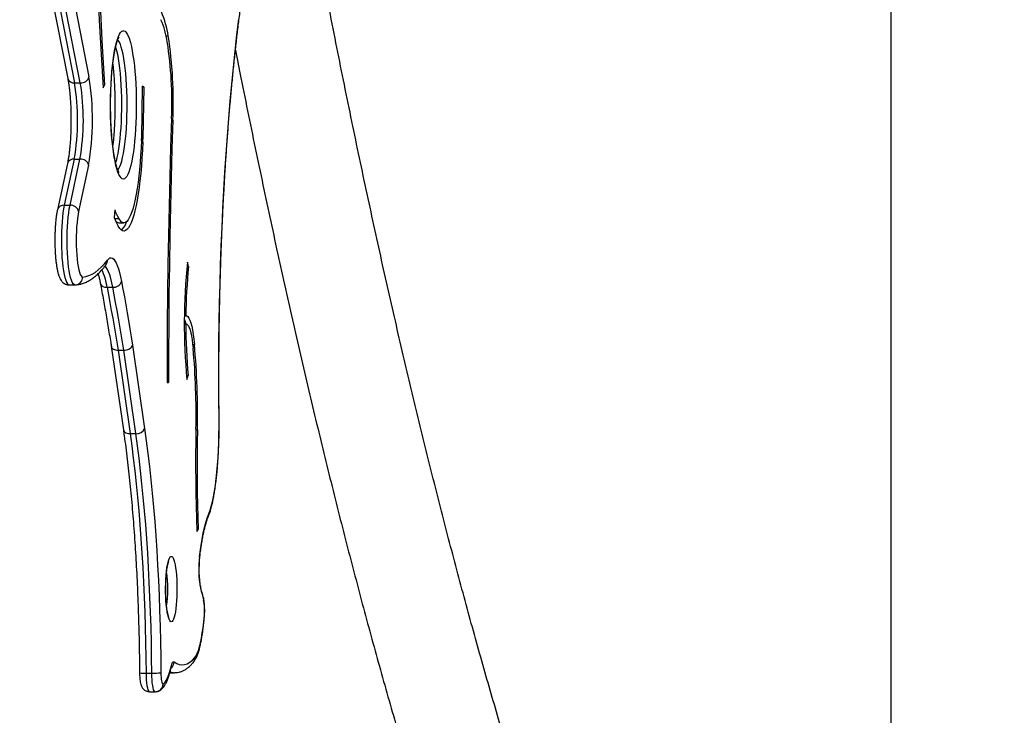
# Model space of a CAD drawing. Units: millimetres. Extents: x 17605 to 21630, y 30770 to 38270.
# Drawn here: x 20578 to 21171, y 33915 to 34335 of the extents above; entities that cross this region are included whole.
import ezdxf

# ---------------------------------------------------------------- set-up
doc = ezdxf.new("R2010")
doc.units = ezdxf.units.MM
doc.header["$LTSCALE"] = 200
doc.layers.add('STREFA', color=102, linetype='Continuous')

msp = doc.modelspace()

# ---------------------------------------------------------------- linework, layer by layer
at = {"color": 7, "linetype": 'Continuous', "lineweight": 25}
for p, q in [((20590.6, 34448.21), (20619.57, 34300.13)), ((20577.81, 34447.3), (20606.78, 34299.22)), ((20581.93, 34444.66), (20610.9, 34296.58)), ((20614.35, 34296.58), (20585.38, 34444.66)), ((20610.9, 34296.58), (20614.35, 34296.58)), ((20627.98, 34295.26), (20628.9, 34295.26)), ((20628.09, 34293.53), (20628.9, 34295.26)), ((20651.7, 34294.64), (20651.15, 34263.08)), ((20651.69, 34294.14), (20652.56, 34294.14)), ((20652.56, 34294.14), (20651.7, 34294.64)), ((20652.56, 34294.14), (20652.01, 34262.59)), ((20606.57, 34247.95), (20600.56, 34220.13)), ((20610.7, 34250.65), (20604.68, 34222.83)), ((20608.13, 34222.83), (20614.15, 34250.65)), ((20610.7, 34250.65), (20614.15, 34250.65)), ((20619.34, 34246.94), (20613.32, 34219.13)), ((20604.68, 34222.83), (20608.13, 34222.83)), ((20635.06, 34219.97), (20634.72, 34215.38)), ((20637.62, 34212.3), (20640.57, 34212.3)), ((20679.59, 34185.93), (20678.86, 34188.57)), ((20678.58, 34185.93), (20679.59, 34185.93)), ((20607.61, 34174.83), (20611.06, 34174.83)), ((20611.11, 34174.83), (20611.06, 34174.83)), ((20630.48, 34173.36), (20633.93, 34173.36)), ((20677.93, 34156.11), (20677.06, 34156.11)), ((20678.23, 34151.16), (20677.04, 34151.16)), ((20677.91, 34151.09), (20677.04, 34151.09)), ((20633.02, 34137.85), (20640.27, 34087.51)), ((20637.1, 34135.41), (20640.54, 34135.41)), ((20637.1, 34135.41), (20644.34, 34085.16)), ((20647.78, 34085.16), (20640.54, 34135.41)), ((20645.84, 34138.55), (20653.1, 34088.19)), ((20682.08, 34138.97), (20683.08, 34138.97)), ((20666.6, 34116.06), (20667.47, 34116.07)), ((20666.6, 34116.07), (20667.47, 34116.07)), ((20678.37, 34120.25), (20679.36, 34120.25)), ((20678.6, 34117.79), (20679.36, 34120.25)), ((20644.34, 34085.16), (20647.78, 34085.16)), ((20684.53, 34027.33), (20685.42, 34027.33)), ((20684.57, 34026.28), (20685.42, 34027.33)), ((20653.96, 33940.85), (20657.41, 33940.85)), ((20668.29, 33941.08), (20671.02, 33941.08)), ((20655.99, 33929.63), (20659.44, 33929.63))]:
    msp.add_line(p, q, dxfattribs=at)
at = {"color": 1, "linetype": 'Continuous', "lineweight": 25}
for p, q in [((20666.04, 34324.84), (20667.36, 34324.84)), ((20669.25, 34274.18), (20670.14, 34274.18)), ((20651.08, 34260.9), (20651.97, 34260.9)), ((20651.14, 34262.59), (20652.01, 34262.59)), ((20634.91, 34214.92), (20637.47, 34214.92)), ((20697.99, 34094.33), (20697.92, 34094.28)), ((20684.01, 34087.42), (20684.88, 34087.42)), ((20689.15, 33975.11), (20689.1, 33975.5))]:
    msp.add_line(p, q, dxfattribs=at)
at = {"color": 7, "linetype": 'Continuous', "lineweight": 25, "flags": 128}
for points in [[(20622.94, 34418.46), (20623.25, 34404.27), (20623.63, 34390.14), (20624.07, 34376.07), (20624.58, 34362.07), (20625.16, 34348.15), (20625.79, 34334.33), (20626.5, 34320.61), (20627.26, 34307.01), (20628.09, 34293.53)], [(20623.8, 34419.02), (20624.11, 34404.97), (20624.49, 34390.96), (20624.93, 34377.02), (20625.43, 34363.16), (20626, 34349.37), (20626.63, 34335.68), (20627.33, 34322.09), (20628.08, 34308.61), (20628.9, 34295.26)], [(20697.92, 34094.28), (20697.82, 34105.88), (20697.78, 34117.49), (20697.8, 34129.1), (20697.89, 34140.71), (20698.05, 34152.29), (20698.26, 34163.84), (20698.54, 34175.34), (20698.88, 34186.79), (20699.28, 34198.17), (20699.75, 34209.48), (20700.27, 34220.69), (20700.86, 34231.8), (20701.51, 34242.8), (20702.21, 34253.68), (20702.98, 34264.43), (20703.8, 34275.03), (20704.68, 34285.48), (20705.62, 34295.76), (20706.61, 34305.87), (20707.66, 34315.79), (20708.76, 34325.52), (20709.92, 34335.05)], [(20640.3, 34238.55), (20639.61, 34238.73), (20638.93, 34239.25), (20638.26, 34240.12), (20637.61, 34241.33), (20636.97, 34242.86), (20636.36, 34244.72), (20635.79, 34246.87), (20635.25, 34249.31), (20634.74, 34252.01), (20634.29, 34254.96), (20633.87, 34258.14), (20633.51, 34261.5), (20633.21, 34265.04), (20632.95, 34268.73), (20632.76, 34272.52), (20632.62, 34276.4), (20632.55, 34280.34), (20632.53, 34284.29), (20632.58, 34288.24), (20632.68, 34292.16), (20632.85, 34296), (20633.07, 34299.74), (20633.35, 34303.36), (20633.69, 34306.81), (20634.07, 34310.09), (20634.51, 34313.15), (20634.99, 34315.98), (20635.51, 34318.55), (20636.07, 34320.85), (20636.66, 34322.86), (20637.29, 34324.55), (20637.93, 34325.93), (20638.59, 34326.96), (20639.27, 34327.66), (20639.96, 34328.01), (20640.64, 34328.01), (20641.33, 34327.66), (20642, 34326.96), (20642.67, 34325.93), (20643.31, 34324.55), (20643.93, 34322.86), (20644.53, 34320.85), (20645.09, 34318.55), (20645.61, 34315.98), (20646.09, 34313.15), (20646.53, 34310.09), (20646.91, 34306.81), (20647.25, 34303.36), (20647.53, 34299.74), (20647.75, 34296), (20647.92, 34292.16), (20648.02, 34288.24), (20648.07, 34284.29), (20648.05, 34280.34), (20647.98, 34276.4), (20647.84, 34272.52), (20647.65, 34268.73), (20647.39, 34265.04), (20647.09, 34261.5), (20646.72, 34258.14), (20646.31, 34254.96), (20645.85, 34252.01), (20645.35, 34249.31), (20644.81, 34246.87), (20644.23, 34244.72), (20643.63, 34242.86), (20642.99, 34241.33), (20642.34, 34240.12), (20641.67, 34239.25), (20640.99, 34238.73), (20640.3, 34238.55)], [(20669.28, 34275.15), (20668.72, 34257.66), (20668.22, 34240.11), (20667.79, 34222.5), (20667.42, 34204.83), (20667.12, 34187.13), (20666.89, 34169.39), (20666.73, 34151.63), (20666.63, 34133.85), (20666.6, 34116.06)], [(20670.14, 34274.18), (20669.57, 34256.8), (20669.08, 34239.36), (20668.65, 34221.85), (20668.29, 34204.3), (20667.99, 34186.7), (20667.76, 34169.07), (20667.6, 34151.42), (20667.5, 34133.75), (20667.47, 34116.07)], [(20651.97, 34260.9), (20651.76, 34255.98), (20651.49, 34251.17), (20651.16, 34246.5), (20650.76, 34241.98), (20650.31, 34237.64), (20649.8, 34233.51), (20649.24, 34229.62), (20648.63, 34225.98), (20647.98, 34222.62), (20647.28, 34219.55), (20646.54, 34216.79), (20645.77, 34214.36), (20644.97, 34212.27), (20644.15, 34210.54), (20643.3, 34209.17), (20642.44, 34208.17), (20641.57, 34207.54), (20640.69, 34207.3), (20639.81, 34207.44), (20638.94, 34207.96), (20638.07, 34208.86), (20637.22, 34210.13)], [(20651.12, 34261.9), (20650.93, 34257.35), (20650.67, 34252.9), (20650.37, 34248.57), (20650, 34244.39), (20649.58, 34240.38), (20649.11, 34236.56), (20648.59, 34232.95), (20648.03, 34229.59), (20647.42, 34226.47), (20646.78, 34223.63), (20646.1, 34221.08), (20645.38, 34218.83), (20644.64, 34216.9), (20643.88, 34215.3), (20643.1, 34214.03), (20642.3, 34213.1), (20641.49, 34212.53), (20640.68, 34212.3), (20639.87, 34212.43), (20639.06, 34212.91), (20638.26, 34213.75), (20637.47, 34214.92)], [(20613.32, 34219.13), (20612.95, 34217.17), (20612.63, 34214.96), (20612.36, 34212.52), (20612.14, 34209.9), (20611.99, 34207.14), (20611.9, 34204.29), (20611.88, 34201.4), (20611.92, 34198.51), (20612.03, 34195.68), (20612.2, 34192.96), (20612.43, 34190.38), (20612.71, 34188), (20613.05, 34185.86), (20613.43, 34183.98), (20613.85, 34182.41), (20614.31, 34181.16), (20614.79, 34180.27), (20615.28, 34179.74), (20615.78, 34179.58)], [(20615.78, 34179.58), (20617.66, 34179.85), (20619.54, 34180.41), (20621.42, 34181.26), (20623.29, 34182.39), (20625.16, 34183.82), (20627.01, 34185.52), (20628.86, 34187.52), (20630.7, 34189.79)], [(20630.7, 34189.79), (20631.45, 34190.59), (20632.2, 34191.04), (20632.96, 34191.15), (20633.72, 34190.89), (20634.47, 34190.29), (20635.21, 34189.34), (20635.93, 34188.05), (20636.64, 34186.43), (20637.32, 34184.48), (20637.97, 34182.23), (20638.58, 34179.68), (20639.16, 34176.86)], [(20639.16, 34176.86), (20640.02, 34172.24), (20640.88, 34167.57), (20641.73, 34162.85), (20642.57, 34158.08), (20643.4, 34153.27), (20644.22, 34148.41), (20645.04, 34143.5), (20645.84, 34138.55)], [(20630.48, 34173.36), (20631.33, 34168.79), (20632.18, 34164.16), (20633.02, 34159.48), (20633.85, 34154.76), (20634.68, 34149.99), (20635.49, 34145.18), (20636.3, 34140.32), (20637.1, 34135.41)], [(20640.54, 34135.41), (20639.75, 34140.32), (20638.94, 34145.18), (20638.12, 34149.99), (20637.3, 34154.76), (20636.47, 34159.48), (20635.63, 34164.16), (20634.78, 34168.79), (20633.93, 34173.36)], [(20677.93, 34156.11), (20678.56, 34156.11), (20679.19, 34155.68), (20679.8, 34154.84), (20680.39, 34153.6), (20680.95, 34151.97), (20681.48, 34149.98), (20681.96, 34147.65), (20682.39, 34145.01), (20682.76, 34142.11), (20683.08, 34138.97)], [(20677.91, 34151.09), (20678.45, 34151.13), (20678.98, 34150.81), (20679.5, 34150.12), (20680.01, 34149.09), (20680.49, 34147.72), (20680.94, 34146.03), (20681.35, 34144.05), (20681.72, 34141.8), (20682.04, 34139.32), (20682.31, 34136.64)], [(20691.75, 34036.93), (20692.5, 34038.96), (20693.22, 34041.34), (20693.91, 34044.06), (20694.56, 34047.09), (20695.16, 34050.43), (20695.71, 34054.03), (20696.2, 34057.89), (20696.64, 34061.97), (20697.02, 34066.24), (20697.34, 34070.68), (20697.59, 34075.26), (20697.77, 34079.94), (20697.89, 34084.69), (20697.94, 34089.48), (20697.92, 34094.28)], [(20653.1, 34088.19), (20654.12, 34080.81), (20655.09, 34073.21), (20656.01, 34065.41), (20656.88, 34057.4), (20657.69, 34049.21), (20658.45, 34040.85), (20659.16, 34032.32), (20659.8, 34023.65), (20660.39, 34014.84), (20660.92, 34005.9), (20661.39, 33996.86), (20661.8, 33987.72), (20662.14, 33978.5), (20662.43, 33969.2), (20662.65, 33959.85), (20662.81, 33950.46), (20662.91, 33941.04)], [(20684.02, 34087.96), (20683.9, 34080.24), (20683.84, 34072.5), (20683.82, 34064.74), (20683.87, 34057), (20683.96, 34049.26), (20684.11, 34041.56), (20684.31, 34033.89), (20684.57, 34026.28)], [(20684.88, 34087.42), (20684.77, 34079.9), (20684.7, 34072.35), (20684.69, 34064.8), (20684.73, 34057.25), (20684.83, 34049.72), (20684.97, 34042.21), (20685.17, 34034.74), (20685.42, 34027.33)], [(20644.34, 34085.16), (20645.34, 34077.92), (20646.29, 34070.47), (20647.19, 34062.81), (20648.05, 34054.96), (20648.84, 34046.93), (20649.59, 34038.73), (20650.28, 34030.37), (20650.91, 34021.86), (20651.49, 34013.22), (20652.01, 34004.46), (20652.47, 33995.59), (20652.87, 33986.63), (20653.21, 33977.58), (20653.49, 33968.47), (20653.71, 33959.3), (20653.87, 33950.09), (20653.96, 33940.85)], [(20657.41, 33940.85), (20657.31, 33950.09), (20657.16, 33959.3), (20656.94, 33968.47), (20656.66, 33977.58), (20656.32, 33986.63), (20655.91, 33995.59), (20655.45, 34004.46), (20654.94, 34013.22), (20654.36, 34021.86), (20653.73, 34030.37), (20653.04, 34038.73), (20652.29, 34046.93), (20651.49, 34054.96), (20650.64, 34062.81), (20649.74, 34070.47), (20648.78, 34077.92), (20647.78, 34085.16)], [(20686.25, 34010.9), (20686.78, 34015.11), (20687.36, 34019.08), (20687.99, 34022.8), (20688.66, 34026.25), (20689.38, 34029.4), (20690.14, 34032.24), (20690.93, 34034.75), (20691.75, 34036.93)], [(20669.17, 33971.76), (20668.71, 33971.93), (20668.26, 33972.46), (20667.83, 33973.33), (20667.42, 33974.52), (20667.04, 33976.01), (20666.7, 33977.78), (20666.41, 33979.79), (20666.16, 33982.02), (20665.97, 33984.41), (20665.83, 33986.93), (20665.76, 33989.53), (20665.74, 33992.17), (20665.79, 33994.79), (20665.89, 33997.36), (20666.06, 33999.82), (20666.28, 34002.14), (20666.55, 34004.26), (20666.87, 34006.16), (20667.23, 34007.79), (20667.62, 34009.14), (20668.04, 34010.17), (20668.48, 34010.86), (20668.94, 34011.21), (20669.4, 34011.21), (20669.85, 34010.86), (20670.29, 34010.17), (20670.71, 34009.14), (20671.11, 34007.79), (20671.47, 34006.16), (20671.79, 34004.26), (20672.06, 34002.14), (20672.28, 33999.82), (20672.44, 33997.36), (20672.55, 33994.79), (20672.59, 33992.17), (20672.58, 33989.53), (20672.5, 33986.93), (20672.37, 33984.41), (20672.17, 33982.02), (20671.93, 33979.79), (20671.63, 33977.78), (20671.29, 33976.01), (20670.92, 33974.52), (20670.51, 33973.33), (20670.07, 33972.46), (20669.62, 33971.93), (20669.17, 33971.76)], [(20683.43, 33950.25), (20684.15, 33951.29), (20684.85, 33952.69), (20685.53, 33954.47), (20686.17, 33956.59), (20686.78, 33959.05), (20687.34, 33961.82), (20687.86, 33964.88), (20688.33, 33968.2), (20688.74, 33971.75), (20689.1, 33975.5)], [(20670.86, 33947.55), (20672.43, 33946.61), (20674, 33946.04), (20675.58, 33945.83), (20677.16, 33945.99), (20678.74, 33946.51), (20680.31, 33947.4), (20681.88, 33948.65), (20683.43, 33950.25)], [(20664.2, 33934.4), (20664.85, 33934.79), (20665.49, 33935.45), (20666.12, 33936.37), (20666.73, 33937.55), (20667.33, 33938.99), (20667.91, 33940.66), (20668.47, 33942.57), (20669, 33944.71)], [(20669, 33944.71), (20669.21, 33945.5), (20669.42, 33946.18), (20669.65, 33946.74), (20669.88, 33947.17), (20670.12, 33947.46), (20670.37, 33947.63), (20670.61, 33947.66), (20670.86, 33947.55)], [(20662.91, 33941.04), (20662.95, 33939.67), (20663.03, 33938.36), (20663.15, 33937.17), (20663.31, 33936.15), (20663.51, 33935.33), (20663.73, 33934.75), (20663.96, 33934.44), (20664.2, 33934.4)], [(20661.31, 33929.99), (20661.37, 33930.02), (20661.4, 33930.03)]]:
    msp.add_lwpolyline(points, dxfattribs=at)
at = {"color": 1, "linetype": 'Continuous', "lineweight": 25, "flags": 128}
for points in [[(20635.59, 34318.13), (20635.6, 34318.1), (20636.15, 34316.1), (20636.67, 34313.81), (20637.14, 34311.26), (20637.58, 34308.45), (20637.96, 34305.43), (20638.3, 34302.21), (20638.58, 34298.83), (20638.8, 34295.31), (20638.97, 34291.68), (20639.07, 34287.98), (20639.12, 34284.24), (20639.1, 34280.49), (20639.03, 34276.77), (20638.89, 34273.1), (20638.7, 34269.53), (20638.44, 34266.07), (20638.14, 34262.77), (20637.78, 34259.64), (20637.37, 34256.73), (20636.91, 34254.04), (20636.41, 34251.62), (20635.88, 34249.47), (20635.6, 34248.51)], [(20636.94, 34244.03), (20637.55, 34244.88), (20638.17, 34246.09), (20638.76, 34247.62), (20639.33, 34249.47), (20639.86, 34251.62), (20640.36, 34254.04), (20640.81, 34256.73), (20641.22, 34259.64), (20641.58, 34262.77), (20641.89, 34266.07), (20642.14, 34269.53), (20642.34, 34273.1), (20642.47, 34276.77), (20642.55, 34280.49), (20642.57, 34284.24), (20642.52, 34287.98), (20642.41, 34291.68), (20642.25, 34295.31), (20642.02, 34298.83), (20641.74, 34302.21), (20641.41, 34305.43), (20641.02, 34308.45), (20640.59, 34311.26), (20640.11, 34313.81), (20639.6, 34316.1), (20639.05, 34318.1), (20638.47, 34319.8), (20637.86, 34321.17), (20637.24, 34322.21), (20636.91, 34322.61)], [(20604.68, 34222.83), (20604.27, 34220.7), (20603.91, 34218.3), (20603.6, 34215.68), (20603.34, 34212.86), (20603.15, 34209.89), (20603.01, 34206.81), (20602.94, 34203.65), (20602.93, 34200.48), (20602.99, 34197.31), (20603.12, 34194.22), (20603.3, 34191.22), (20603.55, 34188.38), (20603.85, 34185.72), (20604.21, 34183.28), (20604.61, 34181.1), (20605.05, 34179.21), (20605.53, 34177.64), (20606.04, 34176.39), (20606.57, 34175.51), (20607.12, 34174.98), (20607.61, 34174.83)], [(20611.06, 34174.83), (20610.56, 34174.98), (20610.02, 34175.51), (20609.49, 34176.39), (20608.98, 34177.64), (20608.5, 34179.21), (20608.06, 34181.1), (20607.65, 34183.28), (20607.3, 34185.72), (20607, 34188.38), (20606.75, 34191.22), (20606.57, 34194.22), (20606.44, 34197.31), (20606.38, 34200.48), (20606.39, 34203.65), (20606.46, 34206.81), (20606.59, 34209.89), (20606.79, 34212.86), (20607.04, 34215.68), (20607.36, 34218.3), (20607.72, 34220.7), (20608.13, 34222.83)], [(20633.93, 34173.36), (20633.35, 34176.16), (20632.73, 34178.66), (20632.08, 34180.83), (20631.39, 34182.67), (20630.68, 34184.15), (20629.95, 34185.26), (20629.21, 34186), (20629.07, 34186.1)], [(20640.27, 34087.51), (20640.41, 34087.03), (20640.73, 34086.51), (20641.21, 34086.05), (20641.84, 34085.67), (20642.59, 34085.39), (20643.44, 34085.22), (20644.34, 34085.16)], [(20686.29, 34010.35), (20686.29, 34010.38), (20686.25, 34010.9)], [(20686.77, 33993.18), (20686.83, 33992.84), (20686.82, 33992.09)], [(20688.54, 33986.22), (20688.62, 33985.76), (20688.63, 33984.98)], [(20668.95, 33943.64), (20669.01, 33943.97), (20669, 33944.71)], [(20653.96, 33940.85), (20654.01, 33938.79), (20654.12, 33936.81), (20654.29, 33934.97), (20654.51, 33933.33), (20654.78, 33931.95), (20655.09, 33930.86), (20655.42, 33930.1), (20655.78, 33929.7), (20655.99, 33929.63)], [(20659.44, 33929.63), (20659.22, 33929.7), (20658.87, 33930.1), (20658.53, 33930.86), (20658.23, 33931.95), (20657.96, 33933.33), (20657.74, 33934.97), (20657.57, 33936.81), (20657.46, 33938.79), (20657.41, 33940.85)]]:
    msp.add_lwpolyline(points, dxfattribs=at)
at = {"color": 7, "linetype": 'Continuous', "lineweight": 25}
for centre, radius, start, end in [((20609.93, 34316.38), 58.05, 8.37967, 23.35512), ((20613.73, 34313.41), 53.6, 8.37967, 23.35512), ((20413.46, 34285.51), 256.92, 357.47301, 8.8044), ((20435.82, 34285.46), 233.7, 357.47301, 8.8044), ((20614.73, 34301.63), 5.07, 265.63999, 342.77922), ((20462.66, 34274.21), 159.03, 350.12635, 9.37922), ((20474.67, 34274.2), 138.05, 350.17676, 9.32881), ((20478.12, 34274.2), 138.05, 350.17676, 9.32881), ((20584.9, 34264.23), 66.26, 357.97715, 359.00522), ((20557.93, 34264.22), 94.1, 357.97715, 359.00522), ((20614.48, 34245.62), 5.04, 15.20898, 93.79436), ((20608.46, 34217.8), 5.04, 15.20898, 93.79436), ((20672.87, 34234.93), 40.66, 201.58636, 209.47654), ((20673.98, 34230.91), 42.22, 201.58636, 209.47654), ((20637.89, 34215.22), 2.93, 216.46404, 264.7101), ((20630.84, 34216.61), 12.04, 313.27789, 343.47602), ((21043.81, 34151.88), 366.8, 174.25898, 185.33364), ((20993.38, 34153.49), 315.46, 174.09747, 179.524), ((20634.33, 34178.43), 5.08, 265.43646, 342.01017), ((20660.51, 34146.7), 18.27, 14.14897, 25.13633), ((21005.94, 34151.06), 328.03, 179.99477, 185.38993), ((20249.99, 34097.1), 434.13, 358.7935, 5.22515), ((20224.18, 34097.12), 460.81, 358.79449, 5.21145), ((20648.33, 34090.37), 5.24, 263.99846, 335.43537), ((20749.66, 34003.42), 63.85, 173.27113, 190.21438), ((20891.19, 34040.14), 209.94, 193.23099, 195.23514), ((20656.93, 33978.66), 32.32, 354.38906, 11.25938), ((20658.4, 33990.41), 49.57, 268.85573, 275.22195)]:
    msp.add_arc(centre, radius, start, end, dxfattribs=at)
at = {"color": 1, "linetype": 'Continuous', "lineweight": 25}
for centre, radius, start, end in [((20610.4, 34300.32), 3.78, 196.97817, 277.63618), ((20610.26, 34246.82), 3.85, 83.36605, 163.03134), ((20604.24, 34219.01), 3.85, 83.36821, 163.00602), ((20626.27, 34189.6), 4.44, 322.88467, 2.49409), ((20590.17, 34167.16), 40.78, 8.74452, 24.40436), ((20611.08, 34179.54), 4.71, 274.11693, 0.55158), ((20629.96, 34177.08), 3.75, 197.07786, 278.00748), ((20687.78, 34036.63), 3.98, 337.48916, 4.32863), ((20595.56, 33991.51), 71.56, 351.64483, 8.35096), ((20678.94, 33950.08), 4.5, 319.20249, 2.21357), ((20666.02, 33947.66), 4.84, 309.27697, 358.65642), ((20652.81, 33960.56), 19.74, 261.92967, 273.35018), ((20671.04, 33948.43), 7.34, 249.47765, 269.75606), ((20659.53, 33934.31), 4.67, 293.60232, 1.01503)]:
    msp.add_arc(centre, radius, start, end, dxfattribs=at)
at = {"color": 7, "linetype": 'Continuous', "lineweight": 25}
for points, knots in [([(21171.13, 33410.58), (21170.35, 33410.59), (21167.86, 33410.61), (21163.66, 33410.86), (21158.51, 33411.47), (21153.38, 33412.4), (21148.26, 33413.63), (21143.18, 33415.15), (21138.11, 33416.96), (21133.06, 33419.04), (21128.02, 33421.41), (21122.98, 33424.06), (21117.94, 33426.98), (21112.88, 33430.19), (21107.8, 33433.68), (21102.71, 33437.45), (21097.59, 33441.52), (21092.44, 33445.87), (21087.27, 33450.53), (21082.07, 33455.48), (21076.85, 33460.73), (21071.6, 33466.29), (21066.33, 33472.15), (21061.04, 33478.31), (21055.73, 33484.79), (21050.4, 33491.58), (21045.05, 33498.67), (21039.68, 33506.08), (21034.31, 33513.79), (21028.92, 33521.82), (21023.52, 33530.16), (21018.11, 33538.82), (21012.69, 33547.78), (21007.27, 33557.06), (21001.85, 33566.64), (20996.43, 33576.54), (20991, 33586.75), (20985.58, 33597.26), (20980.16, 33608.09), (20974.74, 33619.22), (20969.33, 33630.65), (20963.92, 33642.4), (20958.52, 33654.44), (20953.13, 33666.79), (20947.76, 33679.44), (20942.39, 33692.4), (20937.03, 33705.65), (20931.69, 33719.2), (20926.36, 33733.04), (20921.05, 33747.19), (20915.75, 33761.62), (20910.47, 33776.35), (20905.21, 33791.37), (20899.96, 33806.68), (20894.74, 33822.27), (20889.53, 33838.16), (20884.35, 33854.32), (20879.19, 33870.78), (20874.05, 33887.51), (20868.93, 33904.52), (20863.84, 33921.82), (20858.77, 33939.39), (20853.72, 33957.23), (20848.7, 33975.35), (20843.71, 33993.74), (20838.74, 34012.4), (20833.81, 34031.33), (20828.89, 34050.53), (20824.01, 34069.99), (20819.16, 34089.72), (20814.33, 34109.7), (20809.54, 34129.95), (20804.77, 34150.46), (20800.04, 34171.22), (20795.34, 34192.23), (20790.67, 34213.5), (20786.03, 34235.02), (20781.43, 34256.78), (20776.86, 34278.8), (20772.32, 34301.06), (20767.82, 34323.55), (20763.35, 34346.31), (20759.89, 34364.18), (20757.93, 34374.55), (20757.44, 34377.17)], [0, 0, 0, 0, 0.006474, 0.020808, 0.035077, 0.049183, 0.063061, 0.076682, 0.090046, 0.10317, 0.116082, 0.128811, 0.141384, 0.153829, 0.166169, 0.178423, 0.190611, 0.202745, 0.214839, 0.226902, 0.238944, 0.25097, 0.262988, 0.275001, 0.287014, 0.299028, 0.311046, 0.32307, 0.335102, 0.347143, 0.359193, 0.371254, 0.383326, 0.395408, 0.407501, 0.419606, 0.43172, 0.443846, 0.455982, 0.468128, 0.480283, 0.492448, 0.504622, 0.516805, 0.528996, 0.541195, 0.553401, 0.565615, 0.577836, 0.590063, 0.602296, 0.614536, 0.626782, 0.639032, 0.651288, 0.663549, 0.675815, 0.688085, 0.70036, 0.712638, 0.724921, 0.737207, 0.749496, 0.761789, 0.774085, 0.786385, 0.798687, 0.810992, 0.823299, 0.835609, 0.847921, 0.860236, 0.872553, 0.884872, 0.897193, 0.909516, 0.921841, 0.934167, 0.946496, 0.958826, 0.971157, 0.98349, 0.995824, 1, 1, 1, 1]), ([(20697.99, 34094.33), (20697.97, 34096.22), (20697.91, 34101.7), (20697.86, 34110.77), (20697.84, 34121.56), (20697.89, 34132.35), (20697.98, 34143.12), (20698.13, 34153.87), (20698.34, 34164.6), (20698.6, 34175.28), (20698.92, 34185.91), (20699.28, 34196.49), (20699.7, 34206.99), (20700.18, 34217.43), (20700.71, 34227.77), (20701.29, 34238.03), (20701.92, 34248.18), (20702.6, 34258.21), (20703.33, 34268.13), (20704.12, 34277.92), (20704.95, 34287.57), (20705.83, 34297.07), (20706.76, 34306.42), (20707.73, 34315.61), (20708.75, 34324.62), (20709.82, 34333.46), (20710.93, 34342.11), (20711.8, 34348.51), (20712.3, 34352.04), (20712.4, 34352.78)], [0, 0, 0, 0, 0.020411, 0.059196, 0.097983, 0.13677, 0.175557, 0.214343, 0.253129, 0.291914, 0.330697, 0.36948, 0.408261, 0.447041, 0.485818, 0.524593, 0.563366, 0.602136, 0.640902, 0.679665, 0.718423, 0.757177, 0.795926, 0.834669, 0.873405, 0.912135, 0.950856, 0.989569, 1, 1, 1, 1]), ([(20637.68, 34242.55), (20637.67, 34242.56), (20637.65, 34242.59), (20637.43, 34242.92), (20637.14, 34243.52), (20636.76, 34244.45), (20636.34, 34245.69), (20635.9, 34247.27), (20635.45, 34249.15), (20635, 34251.33), (20634.58, 34253.78), (20634.18, 34256.47), (20633.82, 34259.39), (20633.5, 34262.5), (20633.23, 34265.78), (20633, 34269.19), (20632.82, 34272.72), (20632.69, 34276.33), (20632.61, 34279.99), (20632.59, 34283.68), (20632.62, 34287.37), (20632.71, 34291.03), (20632.85, 34294.64), (20633.04, 34298.15), (20633.28, 34301.55), (20633.57, 34304.81), (20633.9, 34307.9), (20634.27, 34310.79), (20634.68, 34313.47), (20635.12, 34315.9), (20635.58, 34318.06), (20636.05, 34319.93), (20636.52, 34321.48), (20636.94, 34322.64), (20637.3, 34323.44), (20637.55, 34323.89), (20637.7, 34324.08), (20637.67, 34324.06), (20637.67, 34324.05)], [0, 0, 0, 0, 0.0170287, 0.0379419, 0.0607433, 0.0854037, 0.1116838, 0.1392571, 0.1678039, 0.1970587, 0.2268203, 0.2569438, 0.2873271, 0.3178981, 0.3486057, 0.379413, 0.4102925, 0.4412232, 0.4721884, 0.5031742, 0.5341684, 0.565157, 0.5961268, 0.6270648, 0.657956, 0.6887816, 0.7195181, 0.7501339, 0.7805863, 0.8108155, 0.8407363, 0.8702258, 0.8991065, 0.9271267, 0.9510833, 0.9733323, 0.9937828, 1, 1, 1, 1]), ([(20707.82, 34316.26), (20708.92, 34310.69), (20711.53, 34297.45), (20715.71, 34276.84), (20720.33, 34254.39), (20724.99, 34232.18), (20729.68, 34210.22), (20734.41, 34188.49), (20739.18, 34167.01), (20743.98, 34145.78), (20748.82, 34124.79), (20753.69, 34104.05), (20758.6, 34083.57), (20763.54, 34063.33), (20768.51, 34043.35), (20773.52, 34023.63), (20778.57, 34004.16), (20783.64, 33984.95), (20788.75, 33966), (20793.89, 33947.31), (20799.06, 33928.88), (20804.27, 33910.72), (20809.5, 33892.82), (20814.77, 33875.19), (20820.07, 33857.83), (20825.4, 33840.74), (20830.77, 33823.91), (20836.16, 33807.36), (20841.58, 33791.08), (20847.04, 33775.07), (20852.52, 33759.34), (20858.04, 33743.89), (20863.59, 33728.71), (20869.16, 33713.81), (20874.77, 33699.19), (20880.41, 33684.84), (20886.08, 33670.78), (20891.78, 33657), (20897.51, 33643.5), (20903.27, 33630.29), (20909.06, 33617.36), (20914.89, 33604.71), (20920.74, 33592.35), (20926.63, 33580.28), (20932.56, 33568.49), (20938.51, 33557), (20944.5, 33545.79), (20950.53, 33534.87), (20956.59, 33524.24), (20962.68, 33513.91), (20968.82, 33503.87), (20974.99, 33494.12), (20981.2, 33484.67), (20987.45, 33475.51), (20993.74, 33466.66), (21000.08, 33458.11), (21006.45, 33449.86), (21012.87, 33441.91), (21019.34, 33434.28), (21025.84, 33426.96), (21032.39, 33419.96), (21038.98, 33413.27), (21045.61, 33406.91), (21052.27, 33400.88), (21058.97, 33395.18), (21065.71, 33389.82), (21072.47, 33384.8), (21079.25, 33380.12), (21086.06, 33375.78), (21092.88, 33371.79), (21099.71, 33368.15), (21106.54, 33364.85), (21113.37, 33361.89), (21120.2, 33359.28), (21127.03, 33357), (21133.85, 33355.06), (21140.66, 33353.45), (21147.45, 33352.17), (21154.24, 33351.22), (21161.02, 33350.58), (21166.65, 33350.31), (21170.02, 33350.29), (21171.13, 33350.28)], [0, 0, 0, 0, 0.0092304, 0.021901, 0.0345732, 0.0472469, 0.0599222, 0.0725992, 0.0852781, 0.0979587, 0.1106413, 0.123326, 0.1360128, 0.1487018, 0.1613932, 0.174087, 0.1867834, 0.1994825, 0.2121844, 0.2248893, 0.2375973, 0.2503085, 0.2630232, 0.2757416, 0.2884637, 0.3011898, 0.3139201, 0.3266549, 0.3393942, 0.3521385, 0.364888, 0.3776428, 0.3904034, 0.4031699, 0.4159428, 0.4287223, 0.4415087, 0.4543025, 0.467104, 0.4799135, 0.4927314, 0.5055581, 0.5183939, 0.5312393, 0.5440946, 0.55696, 0.5698358, 0.5827223, 0.5956194, 0.6085274, 0.6214459, 0.6343747, 0.6473131, 0.6602603, 0.6732149, 0.6861754, 0.6991394, 0.7121033, 0.7250625, 0.7380123, 0.7509466, 0.7638583, 0.7767394, 0.7895806, 0.8023717, 0.815102, 0.8277601, 0.840335, 0.8528164, 0.8651951, 0.8774638, 0.8896178, 0.9016547, 0.9135754, 0.9253835, 0.9370858, 0.9486913, 0.9602118, 0.9716606, 0.9830529, 0.9944048, 1, 1, 1, 1]), ([(20633.9, 34307.77), (20634, 34306.88), (20634.21, 34304.99), (20634.49, 34301.88), (20634.73, 34298.51), (20634.93, 34295.02), (20635.07, 34291.43), (20635.16, 34287.78), (20635.2, 34284.09), (20635.19, 34280.4), (20635.12, 34276.73), (20635, 34273.11), (20634.82, 34269.56), (20634.6, 34266.12), (20634.32, 34262.83), (20634.09, 34260.4), (20633.93, 34259.14), (20633.9, 34258.87)], [0, 0, 0, 0, 0.061258, 0.131453, 0.2019, 0.27253, 0.343291, 0.414142, 0.485051, 0.555987, 0.626921, 0.697821, 0.768658, 0.839399, 0.910005, 0.980426, 1, 1, 1, 1]), ([(20606.78, 34299.22), (20606.85, 34298.85), (20607.05, 34297.82), (20607.35, 34295.92), (20607.68, 34293.48), (20607.97, 34290.83), (20608.22, 34287.99), (20608.42, 34285.01), (20608.58, 34281.92), (20608.68, 34278.74), (20608.73, 34275.52), (20608.73, 34272.27), (20608.67, 34269.05), (20608.56, 34265.87), (20608.4, 34262.78), (20608.19, 34259.8), (20607.93, 34256.97), (20607.63, 34254.32), (20607.3, 34251.87), (20606.94, 34249.73), (20606.69, 34248.51), (20606.57, 34247.95)], [0, 0, 0, 0, 0.028604, 0.081304, 0.134582, 0.188428, 0.242672, 0.297194, 0.351912, 0.406761, 0.461695, 0.516672, 0.571658, 0.626607, 0.681484, 0.736244, 0.790836, 0.845188, 0.899205, 0.952751, 1, 1, 1, 1]), ([(20600.56, 34220.13), (20600.49, 34219.79), (20600.27, 34218.78), (20599.97, 34216.95), (20599.66, 34214.6), (20599.42, 34212.11), (20599.23, 34209.52), (20599.09, 34206.85), (20599.01, 34204.12), (20599, 34201.37), (20599.03, 34198.62), (20599.13, 34195.92), (20599.28, 34193.28), (20599.48, 34190.75), (20599.74, 34188.34), (20600.06, 34186.08), (20600.43, 34183.99), (20600.87, 34182.04), (20601.42, 34180.22), (20602.02, 34178.75), (20602.73, 34177.55), (20603.45, 34176.65), (20604.31, 34175.88), (20605.34, 34175.28), (20606.48, 34174.89), (20607.27, 34174.86), (20607.64, 34174.84)], [0, 0, 0, 0, 0.024569, 0.073852, 0.121763, 0.168757, 0.215219, 0.261363, 0.307321, 0.353184, 0.399025, 0.444897, 0.490864, 0.537008, 0.583443, 0.63034, 0.677984, 0.726898, 0.77817, 0.834385, 0.86881, 0.898578, 0.925785, 0.951733, 0.977175, 1, 1, 1, 1]), ([(20611.42, 34174.84), (20611.9, 34174.89), (20613.15, 34175), (20615.15, 34175.46), (20617.41, 34176.26), (20619.65, 34177.38), (20621.87, 34178.82), (20624.08, 34180.59), (20626.28, 34182.7), (20628.19, 34184.83), (20629.35, 34186.33), (20629.81, 34186.92)], [0, 0, 0, 0, 0.068989, 0.180709, 0.293789, 0.409927, 0.530148, 0.654817, 0.783526, 0.915247, 1, 1, 1, 1]), ([(20629.81, 34186.92), (20629.85, 34186.97), (20629.9, 34187.02), (20629.87, 34186.99), (20629.87, 34186.99)], [0, 0, 0, 0, 0.908636, 1, 1, 1, 1]), ([(20625.08, 34181.61), (20625.14, 34181.4), (20625.38, 34180.59), (20625.77, 34178.91), (20626.14, 34177.19), (20626.33, 34176.18), (20626.37, 34175.98)], [0, 0, 0, 0, 0.134865, 0.524776, 0.906203, 1, 1, 1, 1]), ([(20626.37, 34175.98), (20626.7, 34174.22), (20627.65, 34169.14), (20629.2, 34160.56), (20630.97, 34150.34), (20632.23, 34142.71), (20632.9, 34138.56), (20633.02, 34137.81)], [0, 0, 0, 0, 0.143108, 0.414585, 0.686105, 0.943418, 1, 1, 1, 1]), ([(20611.06, 34174.85), (20611.11, 34174.84), (20611.23, 34174.83), (20611.35, 34174.84), (20611.42, 34174.84)], [0, 0, 0, 0, 0.430614, 1, 1, 1, 1]), ([(20633.04, 34137.82), (20633.13, 34137.5), (20633.33, 34136.84), (20634.26, 34136.06), (20635.54, 34135.52), (20636.58, 34135.45), (20637.1, 34135.41)], [0, 0, 0, 0, 0.241977, 0.49468, 0.747339, 1, 1, 1, 1]), ([(20640.54, 34135.41), (20641.08, 34135.45), (20642.14, 34135.52), (20643.65, 34136.06), (20644.87, 34136.85), (20645.58, 34137.72), (20645.79, 34138.3), (20645.84, 34138.54), (20645.84, 34138.55)], [0, 0, 0, 0, 0.2145794, 0.4291575, 0.6437736, 0.8584695, 0.9921426, 1, 1, 1, 1]), ([(20691.45, 34035.1), (20691.6, 34035.45), (20692.03, 34036.54), (20692.7, 34038.53), (20693.44, 34041.17), (20694.11, 34044), (20694.72, 34047.03), (20695.28, 34050.25), (20695.78, 34053.66), (20696.24, 34057.24), (20696.65, 34060.98), (20697.01, 34064.87), (20697.31, 34068.88), (20697.56, 34073), (20697.76, 34077.2), (20697.9, 34081.48), (20697.99, 34085.79), (20698.02, 34090.09), (20698, 34092.93), (20697.99, 34094.33)], [0, 0, 0, 0, 0.03176, 0.098226, 0.16254, 0.225145, 0.286671, 0.347492, 0.407831, 0.467833, 0.52759, 0.587169, 0.646615, 0.705962, 0.765236, 0.824459, 0.883646, 0.942813, 1, 1, 1, 1]), ([(20640.27, 34087.51), (20640.44, 34086.33), (20640.93, 34082.88), (20641.71, 34077.04), (20642.59, 34069.92), (20643.43, 34062.61), (20644.22, 34055.13), (20644.97, 34047.49), (20645.67, 34039.7), (20646.32, 34031.76), (20646.92, 34023.69), (20647.47, 34015.5), (20647.97, 34007.2), (20648.42, 33998.8), (20648.82, 33990.31), (20649.16, 33981.75), (20649.45, 33973.11), (20649.68, 33964.43), (20649.87, 33955.7), (20649.98, 33947.88), (20650.02, 33942.98), (20650.04, 33941.01)], [0, 0, 0, 0, 0.028917, 0.083738, 0.138581, 0.193449, 0.248337, 0.303243, 0.358166, 0.413102, 0.46805, 0.523008, 0.577976, 0.632951, 0.687934, 0.742922, 0.797915, 0.852912, 0.907912, 0.962914, 1, 1, 1, 1]), ([(20686.29, 34010.35), (20686.37, 34011.02), (20686.6, 34012.96), (20687.01, 34016.02), (20687.54, 34019.45), (20688.1, 34022.64), (20688.69, 34025.58), (20689.3, 34028.25), (20689.92, 34030.63), (20690.55, 34032.7), (20691.07, 34034.15), (20691.36, 34034.88), (20691.45, 34035.1)], [0, 0, 0, 0, 0.060163, 0.173792, 0.287131, 0.400041, 0.512391, 0.624001, 0.734628, 0.843929, 0.951437, 1, 1, 1, 1]), ([(20686.77, 33993.18), (20686.73, 33993.35), (20686.63, 33993.81), (20686.46, 33994.79), (20686.28, 33996.14), (20686.12, 33997.73), (20686, 33999.5), (20685.93, 34001.39), (20685.91, 34003.35), (20685.94, 34005.31), (20686.02, 34007.21), (20686.14, 34008.92), (20686.24, 34009.9), (20686.29, 34010.35)], [0, 0, 0, 0, 0.050921, 0.137318, 0.228205, 0.32306, 0.420393, 0.519214, 0.618847, 0.718798, 0.818577, 0.917689, 1, 1, 1, 1]), ([(20667.61, 33974.99), (20667.61, 33974.98), (20667.63, 33974.95), (20667.53, 33975.14), (20667.38, 33975.58), (20667.16, 33976.33), (20666.92, 33977.39), (20666.67, 33978.76), (20666.43, 33980.4), (20666.22, 33982.29), (20666.04, 33984.37), (20665.91, 33986.6), (20665.83, 33988.93), (20665.8, 33991.32), (20665.82, 33993.72), (20665.9, 33996.07), (20666.02, 33998.34), (20666.19, 34000.48), (20666.41, 34002.44), (20666.65, 34004.18), (20666.92, 34005.65), (20667.18, 34006.76), (20667.41, 34007.53), (20667.55, 34007.93), (20667.64, 34008.09), (20667.62, 34008.05), (20667.62, 34008.05)], [0, 0, 0, 0, 0.008402, 0.038575, 0.072867, 0.111425, 0.153741, 0.19897, 0.246264, 0.294949, 0.344543, 0.394723, 0.44527, 0.496028, 0.546878, 0.597706, 0.648388, 0.698802, 0.748787, 0.798109, 0.846419, 0.893182, 0.932288, 0.967504, 0.998569, 1, 1, 1, 1]), ([(20688.53, 33986.23), (20688.34, 33986.93), (20687.81, 33988.9), (20687.23, 33991.25), (20686.83, 33992.9), (20686.77, 33993.18)], [0, 0, 0, 0, 0.3185088, 0.8850531, 1, 1, 1, 1]), ([(20689.15, 33975.11), (20689.17, 33975.38), (20689.24, 33976.2), (20689.29, 33977.62), (20689.3, 33979.34), (20689.25, 33981.03), (20689.14, 33982.66), (20688.95, 33984.21), (20688.75, 33985.37), (20688.58, 33986.02), (20688.53, 33986.23)], [0, 0, 0, 0, 0.0735283, 0.2149688, 0.3545179, 0.4938577, 0.6343558, 0.7783402, 0.9306163, 1, 1, 1, 1]), ([(20682.34, 33947.14), (20682.56, 33947.41), (20683.13, 33948.12), (20683.92, 33949.44), (20684.75, 33951.25), (20685.53, 33953.42), (20686.24, 33955.86), (20686.85, 33958.48), (20687.41, 33961.27), (20687.9, 33964.23), (20688.35, 33967.37), (20688.74, 33970.68), (20689, 33973.29), (20689.12, 33974.79), (20689.15, 33975.11)], [0, 0, 0, 0, 0.049442, 0.130817, 0.227169, 0.331321, 0.43009, 0.524798, 0.617123, 0.707991, 0.797919, 0.887212, 0.976064, 1, 1, 1, 1]), ([(20661.31, 33929.99), (20661.71, 33930.18), (20662.52, 33930.57), (20663.54, 33931.39), (20664.47, 33932.37), (20665.37, 33933.63), (20666.26, 33935.25), (20667.11, 33937.26), (20667.91, 33939.62), (20668.51, 33941.78), (20668.84, 33943.17), (20668.95, 33943.64)], [0, 0, 0, 0, 0.077626, 0.158984, 0.249767, 0.356394, 0.486112, 0.636645, 0.785903, 0.928362, 1, 1, 1, 1]), ([(20668.95, 33943.64), (20668.99, 33943.8), (20669.09, 33944.19), (20669.2, 33944.57), (20669.29, 33944.76), (20669.27, 33944.72), (20669.27, 33944.71)], [0, 0, 0, 0, 0.264611, 0.632179, 0.952977, 1, 1, 1, 1]), ([(20671, 33941.12), (20671.32, 33941.12), (20672.28, 33941.09), (20673.87, 33941.39), (20675.71, 33941.99), (20677.49, 33942.9), (20679.24, 33944.1), (20680.86, 33945.51), (20681.87, 33946.62), (20682.34, 33947.14)], [0, 0, 0, 0, 0.0730539, 0.2188708, 0.3658456, 0.5178786, 0.6784148, 0.8498657, 1, 1, 1, 1]), ([(20650.04, 33941.01), (20650.04, 33940.72), (20650.05, 33939.88), (20650.12, 33938.5), (20650.26, 33936.94), (20650.47, 33935.45), (20650.75, 33934.18), (20651.11, 33933.11), (20651.56, 33932.21), (20652.14, 33931.38), (20652.93, 33930.63), (20653.9, 33930.05), (20654.95, 33929.68), (20655.67, 33929.66), (20655.99, 33929.65)], [0, 0, 0, 0, 0.053526, 0.156031, 0.26014, 0.368331, 0.486953, 0.577765, 0.649642, 0.719817, 0.791069, 0.863993, 0.93846, 1, 1, 1, 1]), ([(20659.44, 33929.65), (20659.51, 33929.64), (20659.99, 33929.6), (20660.63, 33929.75), (20661.16, 33929.94), (20661.31, 33929.99)], [0, 0, 0, 0, 0.113482, 0.75301, 1, 1, 1, 1])]:
    msp.add_open_spline(points, degree=3, knots=knots, dxfattribs=at)
at = {"layer": 'STREFA'}
msp.add_line((21102.76, 38269.74), (21102.76, 30769.74), dxfattribs=at)

doc.saveas('drawing.dxf')
